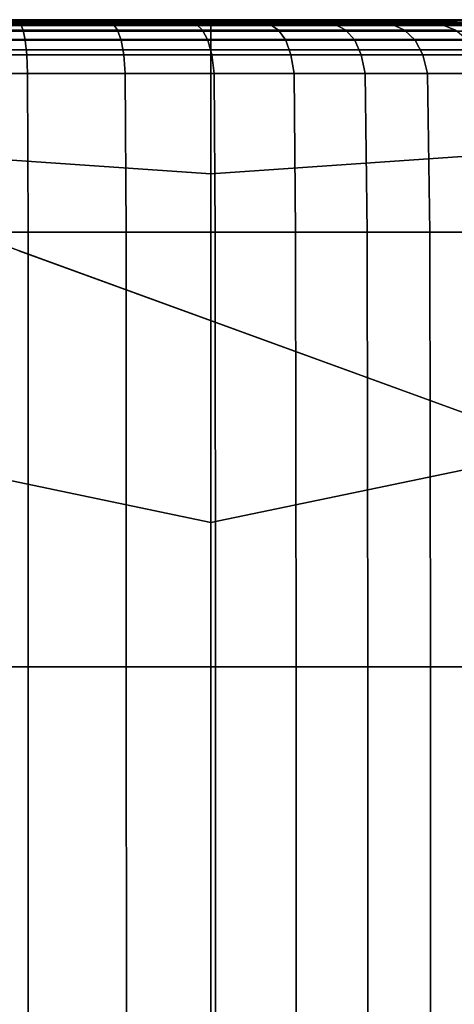
# Model space of a CAD drawing. Units: inches. Extents: x -17.1 to 10, y -7.5 to 60.2.
# Drawn here: x -14.3 to -12.4, y 56 to 60.1 of the extents above; entities that cross this region are included whole.
import ezdxf

# ---------------------------------------------------------------- set-up
doc = ezdxf.new("R2010")
doc.units = ezdxf.units.IN
doc.header["$MEASUREMENT"] = 0
doc.layers.add('SEAT-BACK', color=5, linetype='Continuous')
doc.layers.add('SEAT-BASE', color=5, linetype='Continuous')

msp = doc.modelspace()

# ---------------------------------------------------------------- linework, layer by layer
at = {"layer": 'SEAT-BACK', "invisible_edges": 12}
for points in [[(-15.2334, 60.1229, 18.2666), (-15.3729, 60.1229, 21.0888), (-13.9706, 60.1229, 20.9612)], [(-14.2902, 60.1229, 24.123), (-13.9706, 60.1229, 20.9612), (-15.3729, 60.1229, 21.0888)], [(-13.9706, 60.1229, 20.9612), (-13.6975, 60.1229, 18.1383), (-15.2334, 60.1229, 18.2666)], [(-15.1386, 60.1229, 15.7391), (-15.2334, 60.1229, 18.2666), (-13.6975, 60.1229, 18.1383)], [(-13.6975, 60.1229, 18.1383), (-13.5102, 60.1229, 15.7071), (-15.1386, 60.1229, 15.7391)], [(-15.107, 60.1229, 13.7202), (-15.1386, 60.1229, 15.7391), (-13.5102, 60.1229, 15.7071)], [(-13.4478, 60.1229, 11.98), (-13.4478, 60.1229, 10.2888), (-15.107, 60.1229, 10.2888)], [(-15.107, 60.1229, 10.2888), (-15.107, 60.1229, 11.98), (-13.4478, 60.1229, 11.98)], [(-15.1068, 60.1204, 9.0252), (-15.107, 60.1229, 10.2888), (-13.4478, 60.1229, 10.2888)], [(-13.5102, 60.1229, 15.7071), (-13.4478, 60.1229, 13.7202), (-15.107, 60.1229, 13.7202)], [(-13.4478, 60.1229, 13.7202), (-13.4478, 60.1229, 11.98), (-15.107, 60.1229, 11.98)], [(-15.107, 60.1229, 11.98), (-15.107, 60.1229, 13.7202), (-13.4478, 60.1229, 13.7202)], [(-13.4478, 60.1229, 10.2888), (-13.4478, 60.1204, 9.0252), (-15.1068, 60.1204, 9.0252)], [(-15.1065, 60.1131, 8.5677), (-15.1068, 60.1204, 9.0252), (-13.4478, 60.1204, 9.0252)], [(-13.4478, 60.1204, 9.0252), (-13.4478, 60.1131, 8.5677), (-15.1065, 60.1131, 8.5677)], [(-15.1057, 60.0983, 8.5187), (-15.1065, 60.1131, 8.5677), (-13.4478, 60.1131, 8.5677)], [(-13.4478, 60.1131, 8.5677), (-13.4478, 60.0983, 8.5187), (-15.1057, 60.0983, 8.5187)], [(-15.1045, 60.0738, 8.4805), (-15.1057, 60.0983, 8.5187), (-13.4478, 60.0983, 8.5187)], [(-13.4478, 60.0983, 8.5187), (-13.4478, 60.0738, 8.4805), (-15.1045, 60.0738, 8.4805)], [(-13.9468, 60.1186, 26.3843), (-14.6936, 60.1186, 26.2463), (-14.824, 60.1055, 27.0121)], [(-14.824, 60.1055, 27.0121), (-14.2519, 60.1055, 26.9792), (-13.9468, 60.1186, 26.3843)], [(-14.2519, 60.1055, 26.9792), (-14.824, 60.1055, 27.0121), (-14.8185, 60.0793, 27.0903)], [(-14.8185, 60.0793, 27.0903), (-14.2406, 60.0793, 27.0569), (-14.2519, 60.1055, 26.9792)], [(-14.6936, 60.1186, 26.2463), (-13.9468, 60.1186, 26.3843), (-13.0061, 60.1229, 24.7721)], [(-13.0061, 60.1229, 24.7721), (-14.2902, 60.1229, 24.123), (-14.6936, 60.1186, 26.2463)], [(-12.5593, 60.1229, 20.9631), (-13.9706, 60.1229, 20.9612), (-14.2902, 60.1229, 24.123)], [(-14.2902, 60.1229, 24.123), (-13.0061, 60.1229, 24.7721), (-12.5593, 60.1229, 20.9631)], [(-13.7851, 60.1151, 26.6304), (-13.9468, 60.1186, 26.3843), (-14.2519, 60.1055, 26.9792)], [(-14.2519, 60.1055, 26.9792), (-13.8606, 60.1055, 26.9147), (-13.7851, 60.1151, 26.6304)], [(-13.8606, 60.1055, 26.9147), (-14.2519, 60.1055, 26.9792), (-14.2406, 60.0793, 27.0569)], [(-14.2406, 60.0793, 27.0569), (-13.8412, 60.0793, 26.9908), (-13.8606, 60.1055, 26.9147)], [(-13.6975, 60.1229, 18.1383), (-13.9706, 60.1229, 20.9612), (-12.5593, 60.1229, 20.9631)], [(-13.4014, 60.1186, 26.2594), (-13.0061, 60.1229, 24.7721), (-13.9468, 60.1186, 26.3843)], [(-13.9468, 60.1186, 26.3843), (-13.7851, 60.1151, 26.6304), (-13.4014, 60.1186, 26.2594)], [(-13.4014, 60.1186, 26.2594), (-13.7851, 60.1151, 26.6304), (-13.8606, 60.1055, 26.9147)], [(-13.8606, 60.1055, 26.9147), (-13.5116, 60.1055, 26.809), (-13.4014, 60.1186, 26.2594)], [(-13.5116, 60.1055, 26.809), (-13.8606, 60.1055, 26.9147), (-13.8412, 60.0793, 26.9908)], [(-13.8412, 60.0793, 26.9908), (-13.4824, 60.0793, 26.8818), (-13.5116, 60.1055, 26.809)], [(-13.5102, 60.1229, 15.7071), (-13.6975, 60.1229, 18.1383), (-12.1617, 60.1229, 18.01)], [(-12.5593, 60.1229, 20.9631), (-12.1617, 60.1229, 18.01), (-13.6975, 60.1229, 18.1383)], [(-13.2073, 60.1151, 26.4103), (-13.4014, 60.1186, 26.2594), (-13.5116, 60.1055, 26.809)], [(-13.5116, 60.1055, 26.809), (-13.2016, 60.1055, 26.6624), (-13.2073, 60.1151, 26.4103)], [(-13.2016, 60.1055, 26.6624), (-13.5116, 60.1055, 26.809), (-13.4824, 60.0793, 26.8818)], [(-13.5102, 60.1229, 15.7071), (-11.8819, 60.1229, 15.675), (-11.7887, 60.1229, 13.7202)], [(-11.7887, 60.1229, 13.7202), (-13.4478, 60.1229, 13.7202), (-13.5102, 60.1229, 15.7071)], [(-12.1617, 60.1229, 18.01), (-11.8819, 60.1229, 15.675), (-13.5102, 60.1229, 15.7071)], [(-13.4824, 60.0793, 26.8818), (-13.1621, 60.0793, 26.7302), (-13.2016, 60.1055, 26.6624)], [(-11.7888, 60.1204, 9.0252), (-13.4478, 60.1204, 9.0252), (-13.4478, 60.1229, 10.2888)], [(-13.4478, 60.1229, 10.2888), (-11.7887, 60.1229, 10.2888), (-11.7888, 60.1204, 9.0252)], [(-13.4478, 60.1229, 11.98), (-11.7887, 60.1229, 11.98), (-11.7887, 60.1229, 10.2888)], [(-11.7887, 60.1229, 10.2888), (-13.4478, 60.1229, 10.2888), (-13.4478, 60.1229, 11.98)], [(-11.7887, 60.1229, 11.98), (-13.4478, 60.1229, 11.98), (-13.4478, 60.1229, 13.7202)], [(-13.4478, 60.1229, 13.7202), (-11.7887, 60.1229, 13.7202), (-11.7887, 60.1229, 11.98)], [(-13.4478, 60.1204, 9.0252), (-11.7888, 60.1204, 9.0252), (-11.7892, 60.1131, 8.5677)], [(-11.7892, 60.1131, 8.5677), (-13.4478, 60.1131, 8.5677), (-13.4478, 60.1204, 9.0252)], [(-11.7899, 60.0983, 8.5187), (-13.4478, 60.0983, 8.5187), (-13.4478, 60.1131, 8.5677)], [(-13.4478, 60.1131, 8.5677), (-11.7892, 60.1131, 8.5677), (-11.7899, 60.0983, 8.5187)], [(-13.4478, 60.0983, 8.5187), (-11.7899, 60.0983, 8.5187), (-11.7911, 60.0738, 8.4805)], [(-11.7911, 60.0738, 8.4805), (-13.4478, 60.0738, 8.4805), (-13.4478, 60.0983, 8.5187)], [(-13.0061, 60.1229, 24.7721), (-13.4014, 60.1186, 26.2594), (-13.2073, 60.1151, 26.4103)], [(-13.2073, 60.1151, 26.4103), (-12.9746, 60.1186, 26.0155), (-13.0061, 60.1229, 24.7721)], [(-12.9746, 60.1186, 26.0155), (-13.2073, 60.1151, 26.4103), (-13.2016, 60.1055, 26.6624)], [(-13.2016, 60.1055, 26.6624), (-12.9276, 60.1055, 26.4751), (-12.9746, 60.1186, 26.0155)], [(-12.9276, 60.1055, 26.4751), (-13.2016, 60.1055, 26.6624), (-13.1621, 60.0793, 26.7302)], [(-13.1621, 60.0793, 26.7302), (-12.8782, 60.0793, 26.536), (-12.9276, 60.1055, 26.4751)], [(-11.4602, 60.1186, 20.4279), (-12.5593, 60.1229, 20.9631), (-13.0061, 60.1229, 24.7721)], [(-13.0061, 60.1229, 24.7721), (-11.9449, 60.1186, 23.123), (-11.4602, 60.1186, 20.4279)], [(-12.6479, 60.1186, 25.6483), (-13.0061, 60.1229, 24.7721), (-12.9746, 60.1186, 26.0155)], [(-12.4239, 60.1151, 25.5265), (-12.413, 60.1186, 25.1405), (-13.0061, 60.1229, 24.7721)], [(-13.0061, 60.1229, 24.7721), (-12.6479, 60.1186, 25.6483), (-12.4239, 60.1151, 25.5265)], [(-11.9449, 60.1186, 23.123), (-13.0061, 60.1229, 24.7721), (-12.413, 60.1186, 25.1405)], [(-12.9746, 60.1186, 26.0155), (-12.7585, 60.1151, 26.0464), (-12.6479, 60.1186, 25.6483)], [(-12.7585, 60.1151, 26.0464), (-12.9746, 60.1186, 26.0155), (-12.9276, 60.1055, 26.4751)], [(-12.9276, 60.1055, 26.4751), (-12.6877, 60.1055, 26.2456), (-12.7585, 60.1151, 26.0464)], [(-12.6877, 60.1055, 26.2456), (-12.9276, 60.1055, 26.4751), (-12.8782, 60.0793, 26.536)], [(-12.8782, 60.0793, 26.536), (-12.6295, 60.0793, 26.2983), (-12.6877, 60.1055, 26.2456)], [(-12.6479, 60.1186, 25.6483), (-12.7585, 60.1151, 26.0464), (-12.6877, 60.1055, 26.2456)], [(-12.6877, 60.1055, 26.2456), (-12.4801, 60.1055, 25.9726), (-12.6479, 60.1186, 25.6483)], [(-12.4801, 60.1055, 25.9726), (-12.6877, 60.1055, 26.2456), (-12.6295, 60.0793, 26.2983)], [(-12.4239, 60.1151, 25.5265), (-12.6479, 60.1186, 25.6483), (-12.4801, 60.1055, 25.9726)], [(-12.6295, 60.0793, 26.2983), (-12.4149, 60.0793, 26.0162), (-12.4801, 60.1055, 25.9726)], [(-12.1617, 60.1229, 18.01), (-12.5593, 60.1229, 20.9631), (-11.4602, 60.1186, 20.4279)], [(-12.4801, 60.1055, 25.9726), (-12.3046, 60.1055, 25.6529), (-12.4239, 60.1151, 25.5265)], [(-12.3046, 60.1055, 25.6529), (-12.4801, 60.1055, 25.9726), (-12.4149, 60.0793, 26.0162)], [(-12.413, 60.1186, 25.1405), (-12.4239, 60.1151, 25.5265), (-12.3046, 60.1055, 25.6529)], [(-15.1028, 60.0394, 8.4533), (-15.1045, 60.0738, 8.4805), (-13.4478, 60.0738, 8.4805)], [(-13.4478, 60.0738, 8.4805), (-13.4478, 60.0394, 8.4533), (-15.1028, 60.0394, 8.4533)], [(-14.2406, 60.0793, 27.0569), (-14.8185, 60.0793, 27.0903), (-14.8143, 60.0358, 27.1512)], [(-14.8143, 60.0358, 27.1512), (-14.2318, 60.0358, 27.1173), (-14.2406, 60.0793, 27.0569)], [(-13.8412, 60.0793, 26.9908), (-14.2406, 60.0793, 27.0569), (-14.2318, 60.0358, 27.1173)], [(-14.2318, 60.0358, 27.1173), (-13.8261, 60.0358, 27.05), (-13.8412, 60.0793, 26.9908)], [(-13.4824, 60.0793, 26.8818), (-13.8412, 60.0793, 26.9908), (-13.8261, 60.0358, 27.05)], [(-13.8261, 60.0358, 27.05), (-13.4597, 60.0358, 26.9385), (-13.4824, 60.0793, 26.8818)], [(-13.1621, 60.0793, 26.7302), (-13.4824, 60.0793, 26.8818), (-13.4597, 60.0358, 26.9385)], [(-13.4597, 60.0358, 26.9385), (-13.1313, 60.0358, 26.7829), (-13.1621, 60.0793, 26.7302)], [(-11.7928, 60.0394, 8.4533), (-13.4478, 60.0394, 8.4533), (-13.4478, 60.0738, 8.4805)], [(-13.4478, 60.0738, 8.4805), (-11.7911, 60.0738, 8.4805), (-11.7928, 60.0394, 8.4533)], [(-12.8782, 60.0793, 26.536), (-13.1621, 60.0793, 26.7302), (-13.1313, 60.0358, 26.7829)], [(-13.1313, 60.0358, 26.7829), (-12.8397, 60.0358, 26.5833), (-12.8782, 60.0793, 26.536)], [(-12.6295, 60.0793, 26.2983), (-12.8782, 60.0793, 26.536), (-12.8397, 60.0358, 26.5833)], [(-12.8397, 60.0358, 26.5833), (-12.5843, 60.0358, 26.3393), (-12.6295, 60.0793, 26.2983)], [(-12.4149, 60.0793, 26.0162), (-12.6295, 60.0793, 26.2983), (-12.5843, 60.0358, 26.3393)], [(-12.5843, 60.0358, 26.3393), (-12.3642, 60.0358, 26.0501), (-12.4149, 60.0793, 26.0162)], [(-15.1006, 59.9952, 8.437), (-15.1028, 60.0394, 8.4533), (-13.4478, 60.0394, 8.4533)], [(-13.4478, 60.0394, 8.4533), (-13.4478, 59.9952, 8.437), (-15.1006, 59.9952, 8.437)], [(-14.2318, 60.0358, 27.1173), (-14.8143, 60.0358, 27.1512), (-14.8113, 59.9747, 27.1946)], [(-14.8113, 59.9747, 27.1946), (-14.2254, 59.9747, 27.1604), (-14.2318, 60.0358, 27.1173)], [(-13.8261, 60.0358, 27.05), (-14.2318, 60.0358, 27.1173), (-14.2254, 59.9747, 27.1604)], [(-14.2254, 59.9747, 27.1604), (-13.8153, 59.9747, 27.0922), (-13.8261, 60.0358, 27.05)], [(-13.4597, 60.0358, 26.9385), (-13.8261, 60.0358, 27.05), (-13.8153, 59.9747, 27.0922)], [(-13.8153, 59.9747, 27.0922), (-13.4435, 59.9747, 26.9789), (-13.4597, 60.0358, 26.9385)], [(-13.1313, 60.0358, 26.7829), (-13.4597, 60.0358, 26.9385), (-13.4435, 59.9747, 26.9789)], [(-13.4478, 60.0394, 8.4533), (-11.7928, 60.0394, 8.4533), (-11.795, 59.9952, 8.437)], [(-11.795, 59.9952, 8.437), (-13.4478, 59.9952, 8.437), (-13.4478, 60.0394, 8.4533)], [(-13.4435, 59.9747, 26.9789), (-13.1094, 59.9747, 26.8206), (-13.1313, 60.0358, 26.7829)], [(-12.8397, 60.0358, 26.5833), (-13.1313, 60.0358, 26.7829), (-13.1094, 59.9747, 26.8206)], [(-13.1094, 59.9747, 26.8206), (-12.8123, 59.9747, 26.6172), (-12.8397, 60.0358, 26.5833)], [(-12.5843, 60.0358, 26.3393), (-12.8397, 60.0358, 26.5833), (-12.8123, 59.9747, 26.6172)], [(-12.8123, 59.9747, 26.6172), (-12.5519, 59.9747, 26.3685), (-12.5843, 60.0358, 26.3393)], [(-12.3642, 60.0358, 26.0501), (-12.5843, 60.0358, 26.3393), (-12.5519, 59.9747, 26.3685)], [(-12.5519, 59.9747, 26.3685), (-12.328, 59.9747, 26.0743), (-12.3642, 60.0358, 26.0501)], [(-13.4478, 59.9952, 8.437), (-13.4478, 59.4717, 8.4288), (-15.2967, 59.5987, 8.4288)], [(-15.2967, 59.5987, 8.4288), (-15.1006, 59.9952, 8.437), (-13.4478, 59.9952, 8.437)], [(-14.2254, 59.9747, 27.1604), (-14.8113, 59.9747, 27.1946), (-14.8095, 59.8963, 27.2207)], [(-14.8095, 59.8963, 27.2207), (-14.2217, 59.8963, 27.1863), (-14.2254, 59.9747, 27.1604)], [(-13.8153, 59.9747, 27.0922), (-14.2254, 59.9747, 27.1604), (-14.2217, 59.8963, 27.1863)], [(-14.2217, 59.8963, 27.1863), (-13.8089, 59.8963, 27.1176), (-13.8153, 59.9747, 27.0922)], [(-13.4435, 59.9747, 26.9789), (-13.8153, 59.9747, 27.0922), (-13.8089, 59.8963, 27.1176)], [(-13.8089, 59.8963, 27.1176), (-13.4338, 59.8963, 27.0032), (-13.4435, 59.9747, 26.9789)], [(-11.5989, 59.5987, 8.4288), (-13.4478, 59.4717, 8.4288), (-13.4478, 59.9952, 8.437)], [(-13.4478, 59.9952, 8.437), (-11.795, 59.9952, 8.437), (-11.5989, 59.5987, 8.4288)], [(-13.1094, 59.9747, 26.8206), (-13.4435, 59.9747, 26.9789), (-13.4338, 59.8963, 27.0032)], [(-13.4338, 59.8963, 27.0032), (-13.0962, 59.8963, 26.8432), (-13.1094, 59.9747, 26.8206)], [(-12.8123, 59.9747, 26.6172), (-13.1094, 59.9747, 26.8206), (-13.0962, 59.8963, 26.8432)], [(-13.0962, 59.8963, 26.8432), (-12.7958, 59.8963, 26.6375), (-12.8123, 59.9747, 26.6172)], [(-12.5519, 59.9747, 26.3685), (-12.8123, 59.9747, 26.6172), (-12.7958, 59.8963, 26.6375)], [(-12.7958, 59.8963, 26.6375), (-12.5326, 59.8963, 26.3861), (-12.5519, 59.9747, 26.3685)], [(-12.328, 59.9747, 26.0743), (-12.5519, 59.9747, 26.3685), (-12.5326, 59.8963, 26.3861)], [(-12.5326, 59.8963, 26.3861), (-12.3062, 59.8963, 26.0888), (-12.328, 59.9747, 26.0743)], [(-14.2217, 59.8963, 27.1863), (-14.8095, 59.8963, 27.2207), (-14.8087, 59.2259, 27.2338)], [(-14.8087, 59.2259, 27.2338), (-14.2198, 59.2259, 27.1993), (-14.2217, 59.8963, 27.1863)], [(-13.8089, 59.8963, 27.1176), (-14.2217, 59.8963, 27.1863), (-14.2198, 59.2259, 27.1993)], [(-14.2198, 59.2259, 27.1993), (-13.8056, 59.2259, 27.1303), (-13.8089, 59.8963, 27.1176)], [(-13.4338, 59.8963, 27.0032), (-13.8089, 59.8963, 27.1176), (-13.8056, 59.2259, 27.1303)], [(-13.8056, 59.2259, 27.1303), (-13.4289, 59.2259, 27.0153), (-13.4338, 59.8963, 27.0032)], [(-13.0962, 59.8963, 26.8432), (-13.4338, 59.8963, 27.0032), (-13.4289, 59.2259, 27.0153)], [(-13.4289, 59.2259, 27.0153), (-13.0896, 59.2259, 26.8545), (-13.0962, 59.8963, 26.8432)], [(-12.7958, 59.8963, 26.6375), (-13.0962, 59.8963, 26.8432), (-13.0896, 59.2259, 26.8545)], [(-13.0896, 59.2259, 26.8545), (-12.7876, 59.2259, 26.6477), (-12.7958, 59.8963, 26.6375)], [(-12.5326, 59.8963, 26.3861), (-12.7958, 59.8963, 26.6375), (-12.7876, 59.2259, 26.6477)], [(-12.7876, 59.2259, 26.6477), (-12.5229, 59.2259, 26.3949), (-12.5326, 59.8963, 26.3861)], [(-12.3062, 59.8963, 26.0888), (-12.5326, 59.8963, 26.3861), (-12.5229, 59.2259, 26.3949)], [(-12.5229, 59.2259, 26.3949), (-12.2954, 59.2259, 26.0961), (-12.3062, 59.8963, 26.0888)], [(-15.8898, 58.5075, 8.4261), (-15.2967, 59.5987, 8.4288), (-13.4478, 59.4717, 8.4288)], [(-13.4478, 59.4717, 8.4288), (-11.5989, 59.5987, 8.4288), (-11.0058, 58.5075, 8.4261)], [(-13.4478, 59.4717, 8.4288), (-13.4478, 57.9996, 8.4261), (-15.8898, 58.5075, 8.4261)], [(-11.0058, 58.5075, 8.4261), (-13.4478, 57.9996, 8.4261), (-13.4478, 59.4717, 8.4288)], [(-14.2198, 59.2259, 27.1993), (-14.8087, 59.2259, 27.2338), (-14.8086, 57.389, 27.2381)], [(-14.8086, 57.389, 27.2381), (-14.2191, 57.389, 27.2036), (-14.2198, 59.2259, 27.1993)], [(-13.8056, 59.2259, 27.1303), (-14.2198, 59.2259, 27.1993), (-14.2191, 57.389, 27.2036)], [(-14.2191, 57.389, 27.2036), (-13.8046, 57.389, 27.1345), (-13.8056, 59.2259, 27.1303)], [(-13.4289, 59.2259, 27.0153), (-13.8056, 59.2259, 27.1303), (-13.8046, 57.389, 27.1345)], [(-13.8046, 57.389, 27.1345), (-13.4273, 57.389, 27.0194), (-13.4289, 59.2259, 27.0153)], [(-13.0896, 59.2259, 26.8545), (-13.4289, 59.2259, 27.0153), (-13.4273, 57.389, 27.0194)], [(-13.4273, 57.389, 27.0194), (-13.0874, 57.389, 26.8582), (-13.0896, 59.2259, 26.8545)], [(-12.7876, 59.2259, 26.6477), (-13.0896, 59.2259, 26.8545), (-13.0874, 57.389, 26.8582)], [(-13.0874, 57.389, 26.8582), (-12.7849, 57.389, 26.651), (-12.7876, 59.2259, 26.6477)], [(-12.5229, 59.2259, 26.3949), (-12.7876, 59.2259, 26.6477), (-12.7849, 57.389, 26.651)], [(-12.7849, 57.389, 26.651), (-12.5196, 57.389, 26.3978), (-12.5229, 59.2259, 26.3949)], [(-12.2954, 59.2259, 26.0961), (-12.5229, 59.2259, 26.3949), (-12.5196, 57.389, 26.3978)], [(-12.5196, 57.389, 26.3978), (-12.2917, 57.389, 26.0985), (-12.2954, 59.2259, 26.0961)], [(-15.3511, 55.2671, 8.4261), (-15.8898, 58.5075, 8.4261), (-13.4478, 57.9996, 8.4261)], [(-13.4478, 57.9996, 8.4261), (-11.0058, 58.5075, 8.4261), (-11.5446, 55.2671, 8.4261)], [(-13.4478, 57.9996, 8.4261), (-13.4478, 55.1522, 8.4261), (-15.3511, 55.2671, 8.4261)], [(-11.5446, 55.2671, 8.4261), (-13.4478, 55.1522, 8.4261), (-13.4478, 57.9996, 8.4261)], [(-14.8089, 54.9689, 27.2381), (-14.2191, 54.9689, 27.2036), (-14.2191, 57.389, 27.2036)], [(-14.2191, 57.389, 27.2036), (-14.8086, 57.389, 27.2381), (-14.8089, 54.9689, 27.2381)], [(-14.2191, 54.9689, 27.2036), (-13.8045, 54.9689, 27.1345), (-13.8046, 57.389, 27.1345)], [(-13.8046, 57.389, 27.1345), (-14.2191, 57.389, 27.2036), (-14.2191, 54.9689, 27.2036)], [(-13.4273, 57.389, 27.0194), (-13.8046, 57.389, 27.1345), (-13.8045, 54.9689, 27.1345)], [(-13.8045, 54.9689, 27.1345), (-13.4273, 54.9689, 27.0194), (-13.4273, 57.389, 27.0194)], [(-13.4273, 54.9689, 27.0194), (-13.0874, 54.9689, 26.8582), (-13.0874, 57.389, 26.8582)], [(-13.0874, 57.389, 26.8582), (-13.4273, 57.389, 27.0194), (-13.4273, 54.9689, 27.0194)], [(-13.0874, 54.9689, 26.8582), (-12.7848, 54.9689, 26.651), (-12.7849, 57.389, 26.651)], [(-12.7849, 57.389, 26.651), (-13.0874, 57.389, 26.8582), (-13.0874, 54.9689, 26.8582)], [(-12.5196, 57.389, 26.3978), (-12.7849, 57.389, 26.651), (-12.7848, 54.9689, 26.651)], [(-12.7848, 54.9689, 26.651), (-12.5196, 54.9689, 26.3978), (-12.5196, 57.389, 26.3978)], [(-12.5196, 54.9689, 26.3978), (-12.2917, 54.9689, 26.0985), (-12.2917, 57.389, 26.0985)], [(-12.2917, 57.389, 26.0985), (-12.5196, 57.389, 26.3978), (-12.5196, 54.9689, 26.3978)]]:
    msp.add_3dface(points, dxfattribs=at)
at = {"layer": 'SEAT-BASE'}
for points, invisible_edges in [([(-16.2355, 57.8666, 6.7534), (-14.7693, 59.3328, 6.7534), (-10.5805, 57.8082, 7.9118), (-14.7109, 53.6779, 7.9118)], 4), ([(-14.2579, 59.1467, 8.3464), (-14.2579, 59.1467, 8.3464), (-10.5805, 57.8082, 7.9118), (-14.7693, 59.3328, 6.7534)], 10), ([(-14.7109, 53.6779, 8.4645), (-10.5805, 57.8082, 8.4645), (-14.2579, 59.1467, 8.4645), (-16.0493, 57.3552, 8.4645)], 5), ([(-10.5805, 57.8082, 7.9118), (-14.2579, 59.1467, 8.3464), (-14.2579, 59.1467, 8.4645), (-10.5805, 57.8082, 8.4645)], 1), ([(-10.5805, 57.8082, 8.4645), (-14.7109, 53.6779, 8.4645), (-14.3867, 53.606, 8.4645), (-10.5087, 57.4841, 8.4645)], 11), ([(-14.3867, 53.606, 7.9921), (-14.7109, 53.6779, 7.9118), (-10.5805, 57.8082, 7.9118), (-10.5087, 57.4841, 7.9921)], 7)]:
    msp.add_3dface(points, dxfattribs=dict(at, invisible_edges=invisible_edges))
msp.add_3dface([(-14.3867, 53.606, 8.4645), (-14.3867, 53.606, 7.9921), (-10.5087, 57.4841, 7.9921), (-10.5087, 57.4841, 8.4645)], dxfattribs=at)

doc.saveas('drawing.dxf')
